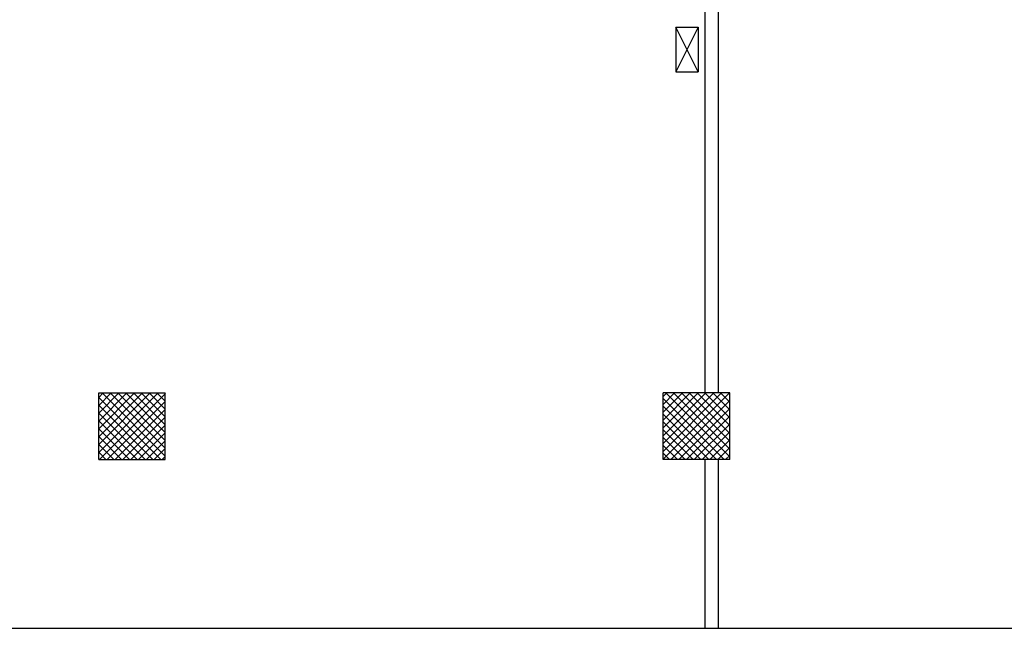
# Model space of a CAD drawing. Units: metres. Extents: x -60313 to 23687, y -22472 to 22078.
# Drawn here: x -54865 to -52641, y -20526 to -19153 of the extents above; entities that cross this region are included whole.
import ezdxf

# ---------------------------------------------------------------- set-up
doc = ezdxf.new("R2010")
doc.units = ezdxf.units.M
doc.header["$LTSCALE"] = 200
doc.linetypes.add('LINEA15', pattern=[0.2, 0.12, -0.08])
doc.layers.add('03-MURATURE', color=7, linetype='Continuous')

msp = doc.modelspace()

# ---------------------------------------------------------------- linework, layer by layer
at = {"elevation": -50}
msp.add_lwpolyline([(-58211.83504, -20526.12154), (-30688.6736, -20526.12154), (-30688.6736, 6997.0399), (-58211.83504, 6997.0399)], close=True, dxfattribs=at)
at = {"layer": '03-MURATURE', "linetype": 'Continuous'}
for p, q in [((-53316.36765, -19995.23261, -50), (-53316.36765, -19115.20043, -50)), ((-53286.36764, -19995.23261, -50), (-53286.36764, -19115.20043, -50)), ((-53332.61765, -19170.10754, -50), (-53382.61765, -19270.23255, -50)), ((-53332.61765, -19270.23255, -50), (-53382.61765, -19170.10754, -50)), ((-54686.36776, -20145.23262, -50), (-54686.36776, -19995.23261, -50)), ((-54686.36776, -19995.23261, -50), (-54536.36775, -19995.23261, -50)), ((-54536.36775, -20145.23262, -50), (-54536.36775, -19995.23261, -50)), ((-53411.36765, -20145.23262, -50), (-53411.36765, -19995.23261, -50)), ((-53261.36764, -19995.23261, -50), (-53411.36765, -19995.23261, -50)), ((-53261.36764, -20145.23262, -50), (-53261.36764, -19995.23261, -50)), ((-54686.36776, -20145.23262, -50), (-54536.36775, -20145.23262, -50)), ((-53261.36764, -20145.23262, -50), (-53411.36765, -20145.23262, -50)), ((-53316.36765, -20526.12154, -50), (-53316.36765, -20145.23262, -50)), ((-53286.36764, -20526.12154, -50), (-53286.36764, -20145.23262, -50))]:
    msp.add_line(p, q, dxfattribs=at)
at = {"layer": '03-MURATURE', "linetype": 'LINEA15', "ltscale": 100}
for p, q in [((-53382.61765, -19170.10754, -50), (-53382.61765, -19270.23255, -50)), ((-53382.61765, -19170.10754, -50), (-53332.61765, -19170.10754, -50)), ((-53332.61765, -19170.10754, -50), (-53332.61765, -19270.23255, -50)), ((-53382.61765, -19270.23255, -50), (-53332.61765, -19270.23255, -50))]:
    msp.add_line(p, q, dxfattribs=at)
at = {"layer": '03-MURATURE'}
for p, q in [((-54686.36776, -20005.4785, -50), (-54676.12187, -19995.23261, -50)), ((-54686.36776, -20023.15617, -50), (-54658.4442, -19995.23261, -50)), ((-54686.36776, -20040.83384, -50), (-54640.76653, -19995.23261, -50)), ((-54686.36776, -20058.51151, -50), (-54623.08885, -19995.23261, -50)), ((-54686.36776, -20076.18918, -50), (-54605.41118, -19995.23261, -50)), ((-54686.36776, -20093.86686, -50), (-54587.73351, -19995.23261, -50)), ((-54686.36776, -20111.54453, -50), (-54570.05584, -19995.23261, -50)), ((-54686.36776, -20129.2222, -50), (-54552.37817, -19995.23261, -50)), ((-54686.36776, -20005.09855, -50), (-54546.23368, -20145.23262, -50)), ((-54684.70051, -20145.23262, -50), (-54536.36775, -19996.89986, -50)), ((-54678.55602, -19995.23261, -50), (-54536.36775, -20137.42089, -50)), ((-54660.87835, -19995.23261, -50), (-54536.36775, -20119.74322, -50)), ((-54643.20068, -19995.23261, -50), (-54536.36775, -20102.06554, -50)), ((-54625.52301, -19995.23261, -50), (-54536.36775, -20084.38787, -50)), ((-54607.84534, -19995.23261, -50), (-54536.36775, -20066.7102, -50)), ((-54590.16767, -19995.23261, -50), (-54536.36775, -20049.03253, -50)), ((-54572.48999, -19995.23261, -50), (-54536.36775, -20031.35486, -50)), ((-54554.81232, -19995.23261, -50), (-54536.36775, -20013.67719, -50)), ((-54537.13465, -19995.23261, -50), (-54536.36775, -19995.99952, -50)), ((-53411.36765, -20003.27071, -50), (-53403.32956, -19995.23261, -50)), ((-53411.36765, -20020.94838, -50), (-53385.65189, -19995.23261, -50)), ((-53411.36765, -20038.62605, -50), (-53367.97422, -19995.23261, -50)), ((-53411.36765, -20056.30372, -50), (-53350.29654, -19995.23261, -50)), ((-53411.36765, -20073.98139, -50), (-53332.61887, -19995.23261, -50)), ((-53411.36765, -20091.65906, -50), (-53314.9412, -19995.23261, -50)), ((-53411.36765, -20109.33673, -50), (-53297.26353, -19995.23261, -50)), ((-53411.36765, -20127.0144, -50), (-53279.58586, -19995.23261, -50)), ((-53411.36765, -20144.69208, -50), (-53261.90819, -19995.23261, -50)), ((-53411.36765, -20007.30634, -50), (-53273.44137, -20145.23262, -50)), ((-53405.76371, -19995.23261, -50), (-53261.36764, -20139.62868, -50)), ((-53394.23053, -20145.23262, -50), (-53261.36764, -20012.36973, -50)), ((-53388.08604, -19995.23261, -50), (-53261.36764, -20121.95101, -50)), ((-53370.40837, -19995.23261, -50), (-53261.36764, -20104.27334, -50)), ((-53352.7307, -19995.23261, -50), (-53261.36764, -20086.59567, -50)), ((-53335.05303, -19995.23261, -50), (-53261.36764, -20068.918, -50)), ((-53317.37536, -19995.23261, -50), (-53261.36764, -20051.24033, -50)), ((-53299.69768, -19995.23261, -50), (-53261.36764, -20033.56265, -50)), ((-53282.02001, -19995.23261, -50), (-53261.36764, -20015.88498, -50)), ((-53264.34234, -19995.23261, -50), (-53261.36764, -19998.20731, -50)), ((-54686.36776, -20022.77622, -50), (-54563.91135, -20145.23262, -50)), ((-54667.02284, -20145.23262, -50), (-54536.36775, -20014.57753, -50)), ((-54649.34517, -20145.23262, -50), (-54536.36775, -20032.2552, -50)), ((-53411.36765, -20024.98401, -50), (-53291.11904, -20145.23262, -50)), ((-53376.55286, -20145.23262, -50), (-53261.36764, -20030.0474, -50)), ((-54686.36776, -20040.45389, -50), (-54581.58902, -20145.23262, -50)), ((-54686.36776, -20058.13156, -50), (-54599.26669, -20145.23262, -50)), ((-54631.6675, -20145.23262, -50), (-54536.36775, -20049.93287, -50)), ((-53411.36765, -20042.66168, -50), (-53308.79671, -20145.23262, -50)), ((-53358.87519, -20145.23262, -50), (-53261.36764, -20047.72508, -50)), ((-54686.36776, -20075.80923, -50), (-54616.94436, -20145.23262, -50)), ((-54613.98983, -20145.23262, -50), (-54536.36775, -20067.61054, -50)), ((-53411.36765, -20060.33935, -50), (-53326.47438, -20145.23262, -50)), ((-53411.36765, -20078.01702, -50), (-53344.15205, -20145.23262, -50)), ((-53341.19752, -20145.23262, -50), (-53261.36764, -20065.40275, -50)), ((-54686.36776, -20093.4869, -50), (-54634.62203, -20145.23262, -50)), ((-54596.31216, -20145.23262, -50), (-54536.36775, -20085.28821, -50)), ((-54578.63449, -20145.23262, -50), (-54536.36775, -20102.96588, -50)), ((-53411.36765, -20095.69469, -50), (-53361.82972, -20145.23262, -50)), ((-53323.51985, -20145.23262, -50), (-53261.36764, -20083.08042, -50)), ((-53305.84218, -20145.23262, -50), (-53261.36764, -20100.75809, -50)), ((-54686.36776, -20111.16457, -50), (-54652.29971, -20145.23262, -50)), ((-54560.95682, -20145.23262, -50), (-54536.36775, -20120.64355, -50)), ((-53411.36765, -20113.37236, -50), (-53379.50739, -20145.23262, -50)), ((-53288.1645, -20145.23262, -50), (-53261.36764, -20118.43576, -50)), ((-54686.36776, -20128.84224, -50), (-54669.97738, -20145.23262, -50)), ((-54543.27914, -20145.23262, -50), (-54536.36775, -20138.32122, -50)), ((-53411.36765, -20131.05004, -50), (-53397.18507, -20145.23262, -50)), ((-53270.48683, -20145.23262, -50), (-53261.36764, -20136.11343, -50))]:
    msp.add_line(p, q, dxfattribs=at)

doc.saveas('drawing.dxf')
